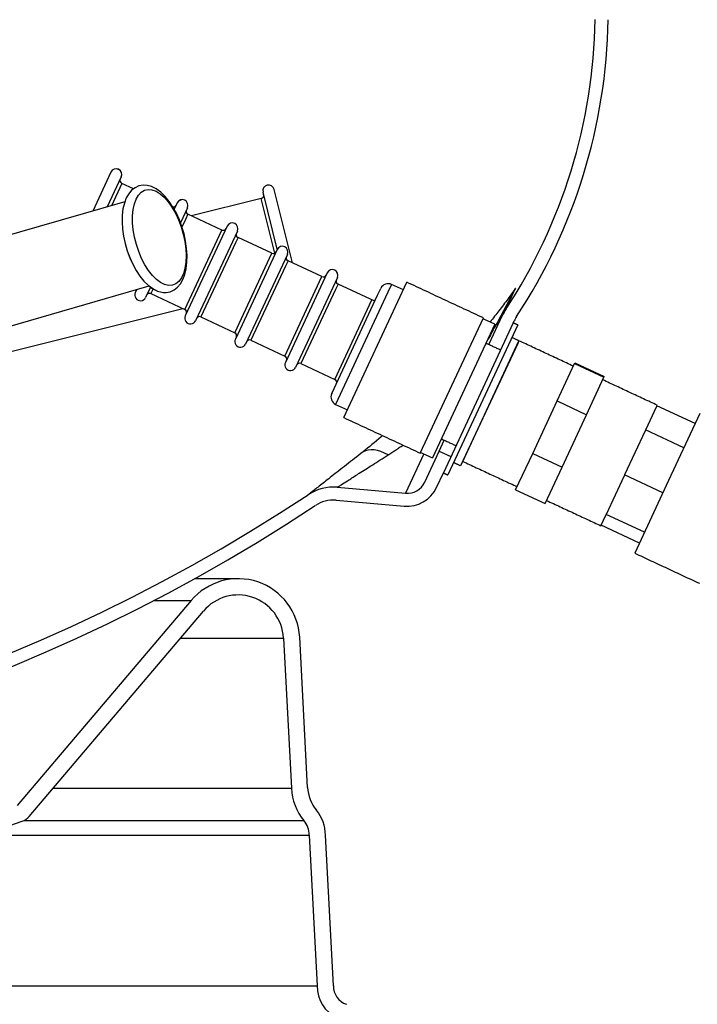
# Model space of a CAD drawing. Units: millimetres. Extents: x 5793 to 10979, y -1369 to 2492.
# Drawn here: x 9167 to 9375, y 292 to 596 of the extents above; entities that cross this region are included whole.
import ezdxf

# ---------------------------------------------------------------- set-up
doc = ezdxf.new("R2010")
doc.units = ezdxf.units.MM

msp = doc.modelspace()

# ---------------------------------------------------------------- linework, layer by layer
at = {"color": 7, "linetype": 'Continuous'}
for p, q in [((9194.655, 548.828), (9189.053, 536.815)), ((9194.655, 548.825), (9189.053, 536.813)), ((9197.827, 547.349), (9193.516, 538.103)), ((9197.827, 547.346), (9193.516, 538.101)), ((9197.993, 545.34), (9194.791, 538.471)), ((9197.993, 545.338), (9194.791, 538.469)), ((9201.597, 543.66), (9197.993, 545.34)), ((9201.597, 543.657), (9197.993, 545.338)), ((9250.559, 520.828), (9244.897, 543.476)), ((9250.559, 520.826), (9244.897, 543.474)), ((9240.956, 540.687), (9219.484, 535.319)), ((9240.956, 540.684), (9219.484, 535.316)), ((9245.166, 523.844), (9240.956, 540.687)), ((9245.166, 523.842), (9240.956, 540.684)), ((9245.901, 525.03), (9241.501, 542.627)), ((9245.901, 525.027), (9241.501, 542.625)), ((9198.911, 539.661), (9111.935, 514.553)), ((9215.047, 539.319), (9214.131, 537.357)), ((9215.047, 539.317), (9214.131, 537.354)), ((9218.219, 537.84), (9216.054, 533.198)), ((9218.219, 537.837), (9216.054, 533.196)), ((9217.643, 534.24), (9216.537, 531.868)), ((9217.643, 534.238), (9216.537, 531.865)), ((9218.385, 535.831), (9217.643, 534.24)), ((9218.385, 535.829), (9217.643, 534.238)), ((9228.808, 530.971), (9218.385, 535.831)), ((9228.808, 530.969), (9218.385, 535.829)), ((9230.454, 532.135), (9217.564, 504.492)), ((9230.454, 532.132), (9217.564, 504.49)), ((9217.397, 506.501), (9228.808, 530.971)), ((9217.397, 506.498), (9228.808, 530.969)), ((9233.626, 530.655), (9220.736, 503.013)), ((9233.626, 530.653), (9220.736, 503.01)), ((9233.793, 528.647), (9233.051, 527.056)), ((9233.793, 528.644), (9233.051, 527.053)), ((9244.215, 523.787), (9233.793, 528.647)), ((9244.215, 523.784), (9233.793, 528.644)), ((9233.051, 527.056), (9222.382, 504.176)), ((9233.051, 527.053), (9222.382, 504.174)), ((9232.804, 499.316), (9244.215, 523.787)), ((9232.804, 499.314), (9244.215, 523.784)), ((9245.861, 524.95), (9232.971, 497.308)), ((9245.861, 524.947), (9232.971, 497.305)), ((9249.033, 523.471), (9236.143, 495.828)), ((9249.033, 523.468), (9236.143, 495.826)), ((9248.458, 519.871), (9237.789, 496.992)), ((9248.458, 519.869), (9237.789, 496.989)), ((9249.2, 521.462), (9248.458, 519.871)), ((9249.2, 521.46), (9248.458, 519.869)), ((9259.622, 516.602), (9249.2, 521.462)), ((9259.622, 516.6), (9249.2, 521.46)), ((9248.212, 492.132), (9259.622, 516.602)), ((9248.212, 492.129), (9259.622, 516.6)), ((9261.268, 517.765), (9248.378, 490.123)), ((9261.268, 517.763), (9248.378, 490.121)), ((9264.44, 516.284), (9251.55, 488.641)), ((9039.801, 465.627), (9206.4, 513.72)), ((9206.825, 513.406), (9205.329, 510.197)), ((9206.825, 513.404), (9205.329, 510.195)), ((9264.607, 514.275), (9263.865, 512.684)), ((9275.936, 508.992), (9264.607, 514.275)), ((9266.401, 473.165), (9285.842, 514.855)), ((9276.812, 510.871), (9277.795, 512.98)), ((9281.118, 514.189), (9279.997, 511.785)), ((9284.743, 512.499), (9281.118, 514.189)), ((9202.598, 512.623), (9202.157, 511.677)), ((9202.598, 512.623), (9202.157, 511.677)), ((9202.598, 512.62), (9202.157, 511.674)), ((9202.598, 512.62), (9202.157, 511.674)), ((9207.657, 512.824), (9206.975, 511.361)), ((9207.657, 512.822), (9206.975, 511.358)), ((9206.975, 511.361), (9217.397, 506.501)), ((9206.975, 511.358), (9217.397, 506.498)), ((9263.865, 512.684), (9253.196, 489.805)), ((9262.666, 480.534), (9276.812, 510.871)), ((9279.997, 511.785), (9263.875, 477.212)), ((9263.619, 484.945), (9275.03, 509.415)), ((9051.535, 465.501), (9216.747, 506.804)), ((9222.382, 504.176), (9232.804, 499.316)), ((9222.382, 504.174), (9232.804, 499.314)), ((9289.965, 462.177), (9309.406, 503.867)), ((9311.085, 495.637), (9315.312, 504.702)), ((9312.925, 501.95), (9293.696, 460.713)), ((9318.619, 502.329), (9297.066, 456.108)), ((9319.979, 501.696), (9298.425, 455.474)), ((9318.619, 502.329), (9318.937, 503.012)), ((9237.789, 496.992), (9248.212, 492.132)), ((9237.789, 496.989), (9248.212, 492.129)), ((9319.99, 496.041), (9302.396, 458.311)), ((9303.03, 459.671), (9320.358, 496.829)), ((9320.358, 496.829), (9319.99, 496.041)), ((9253.196, 489.805), (9263.619, 484.945)), ((9332.118, 478.275), (9337.502, 489.822)), ((9337.502, 489.822), (9337.59, 490.01)), ((9337.502, 489.822), (9346.565, 485.596)), ((9337.59, 490.01), (9346.653, 485.784)), ((9341.181, 474.049), (9346.565, 485.596)), ((9346.565, 485.596), (9346.653, 485.784)), ((9263.875, 477.212), (9267.5, 475.522)), ((9324.591, 462.134), (9332.118, 478.275)), ((9332.118, 478.275), (9341.181, 474.049)), ((9359.436, 469.421), (9362.836, 476.714)), ((9362.874, 476.796), (9362.836, 476.714)), ((9362.874, 476.796), (9362.954, 476.966)), ((9374.656, 471.302), (9362.874, 476.796)), ((9333.654, 457.908), (9341.181, 474.049)), ((9376.11, 474.418), (9365.744, 452.189)), ((9353, 455.62), (9359.327, 469.187)), ((9359.397, 469.339), (9359.327, 469.187)), ((9359.436, 469.421), (9359.397, 469.339)), ((9371.179, 463.845), (9359.397, 469.339)), ((9295.793, 462.844), (9297.35, 466.182)), ((9291.025, 461.959), (9285.367, 449.827)), ((9291.328, 453.269), (9295.793, 462.844)), ((9295.793, 462.844), (9299.418, 461.154)), ((9319.331, 450.853), (9324.591, 462.134)), ((9324.591, 462.134), (9333.654, 457.908)), ((9294.953, 451.578), (9297.066, 456.108)), ((9328.394, 446.627), (9333.654, 457.908)), ((9347.32, 443.439), (9352.867, 455.334)), ((9352.929, 455.467), (9352.867, 455.334)), ((9353, 455.62), (9352.929, 455.467)), ((9364.711, 449.973), (9352.929, 455.467)), ((9365.744, 452.189), (9356.035, 431.368)), ((9264.364, 451.665), (9285.367, 449.827)), ((9319.331, 450.853), (9328.394, 446.627)), ((9264.015, 447.68), (9285.019, 445.842)), ((9345.627, 439.808), (9347.258, 443.306)), ((9347.258, 443.306), (9347.241, 443.269)), ((9347.32, 443.439), (9347.258, 443.306)), ((9359.04, 437.812), (9347.258, 443.306)), ((9357.488, 434.485), (9345.706, 439.979)), ((9233.838, 423.484), (9220.399, 423.484)), ((9219.348, 416.774), (9165.759, 353.589)), ((9207.88, 416.774), (9219.348, 416.774)), ((9169.483, 350.25), (9223.161, 413.54)), ((9216.102, 405.217), (9247.819, 405.217)), ((9247.819, 405.217), (9250.246, 358.895)), ((9255.24, 359.157), (9252.812, 405.478)), ((9176.816, 358.895), (9250.246, 358.895)), ((9012.867, 295.582), (9167.298, 348.757)), ((9167.771, 348.947), (9254.126, 348.947)), ((9154.89, 344.484), (9255.733, 344.484)), ((9255.733, 344.484), (9258.17, 297.984)), ((9263.17, 297.984), (9260.733, 344.484)), ((9019.844, 297.984), (9258.17, 297.984))]:
    msp.add_line(p, q, dxfattribs=at)
at = {"color": 7, "linetype": 'Continuous', "flags": 128}
for points in [[(9210.796, 511.733), (9211.628, 511.723), (9212.937, 511.967), (9214.121, 512.508), (9215.157, 513.312), (9216.051, 514.367), (9216.805, 515.681), (9217.402, 517.251), (9217.822, 519.046), (9218.053, 521.013), (9218.095, 523.105), (9217.955, 525.283), (9217.638, 527.51), (9217.154, 529.748), (9216.511, 531.958), (9215.721, 534.103), (9214.797, 536.145), (9213.752, 538.047), (9212.601, 539.778), (9211.355, 541.307), (9210.024, 542.604), (9208.617, 543.638), (9207.151, 544.366), (9205.84, 544.722), (9204.57, 544.793), (9203.249, 544.555), (9202.063, 544.018), (9201.024, 543.219), (9200.127, 542.169), (9199.371, 540.86), (9198.771, 539.294), (9198.348, 537.503), (9198.113, 535.538), (9198.067, 533.448), (9198.204, 531.271), (9198.518, 529.045), (9198.999, 526.807), (9199.639, 524.596), (9200.427, 522.449), (9201.348, 520.406), (9202.391, 518.5), (9203.54, 516.766), (9204.784, 515.233), (9206.114, 513.931), (9207.52, 512.893), (9208.985, 512.159), (9210.285, 511.798), (9210.796, 511.733)], [(9210.796, 511.731), (9211.628, 511.72), (9212.937, 511.964), (9214.121, 512.506), (9215.157, 513.31), (9216.051, 514.365), (9216.805, 515.678), (9217.402, 517.249), (9217.822, 519.043), (9218.053, 521.011), (9218.095, 523.103), (9217.955, 525.281), (9217.638, 527.508), (9217.154, 529.745), (9216.511, 531.956), (9215.721, 534.101), (9214.797, 536.142), (9213.752, 538.045), (9212.601, 539.776), (9211.355, 541.305), (9210.024, 542.602), (9208.617, 543.635), (9207.151, 544.363), (9205.84, 544.72), (9204.57, 544.791), (9203.249, 544.552), (9202.063, 544.015), (9201.024, 543.216), (9200.127, 542.166), (9199.371, 540.857), (9198.771, 539.291), (9198.348, 537.5), (9198.113, 535.535), (9198.067, 533.445), (9198.204, 531.268), (9198.518, 529.042), (9198.999, 526.804), (9199.639, 524.593), (9200.427, 522.447), (9201.348, 520.403), (9202.391, 518.498), (9203.54, 516.763), (9204.784, 515.23), (9206.114, 513.929), (9207.52, 512.89), (9208.985, 512.156), (9210.285, 511.796), (9210.796, 511.731)], [(9212.414, 513.901), (9211.196, 514.175), (9209.939, 514.788), (9208.673, 515.727), (9207.428, 516.97), (9206.233, 518.487), (9205.116, 520.243), (9204.102, 522.197), (9203.216, 524.303), (9202.479, 526.512), (9201.908, 528.771), (9201.515, 531.028), (9201.311, 533.231), (9201.301, 535.326), (9201.483, 537.266), (9201.855, 539.005), (9202.407, 540.502), (9203.127, 541.721), (9203.997, 542.635), (9204.997, 543.222), (9206.105, 543.468), (9207.293, 543.368), (9208.533, 542.923), (9209.798, 542.145), (9211.057, 541.051), (9212.281, 539.667), (9213.441, 538.025), (9214.509, 536.165), (9215.462, 534.129), (9216.276, 531.965), (9216.932, 529.725), (9217.415, 527.46), (9217.714, 525.223), (9217.822, 523.068), (9217.736, 521.044), (9217.458, 519.2), (9216.995, 517.577), (9216.357, 516.215), (9215.56, 515.145), (9214.622, 514.392), (9213.565, 513.974), (9212.414, 513.901)], [(9212.414, 513.899), (9211.196, 514.172), (9209.939, 514.786), (9208.673, 515.725), (9207.428, 516.967), (9206.233, 518.485), (9205.116, 520.241), (9204.102, 522.195), (9203.216, 524.301), (9202.479, 526.509), (9201.908, 528.769), (9201.515, 531.026), (9201.311, 533.228), (9201.301, 535.324), (9201.483, 537.264), (9201.855, 539.002), (9202.407, 540.499), (9203.127, 541.719), (9203.997, 542.633), (9204.997, 543.22), (9206.105, 543.466), (9207.293, 543.365), (9208.533, 542.921), (9209.798, 542.142), (9211.057, 541.048), (9212.281, 539.664), (9213.441, 538.023), (9214.509, 536.162), (9215.462, 534.126), (9216.276, 531.963), (9216.932, 529.722), (9217.415, 527.457), (9217.714, 525.221), (9217.822, 523.065), (9217.736, 521.042), (9217.458, 519.197), (9216.995, 517.575), (9216.357, 516.212), (9215.56, 515.142), (9214.622, 514.39), (9213.565, 513.972), (9212.414, 513.899)], [(9280.029, 461.629), (9278.923, 462.202), (9277.834, 462.654), (9276.775, 462.978), (9275.757, 463.171), (9274.793, 463.232), (9273.892, 463.159), (9273.065, 462.954), (9272.321, 462.618)]]:
    msp.add_lwpolyline(points, dxfattribs=at)
at = {"color": 7, "linetype": 'Continuous'}
for centre, radius, start, end in [((9175.579, 598.804), 168.308, 326.72735, 359), ((9175.579, 598.804), 172.308, 326.72735, 359), ((9196.241, 548.088), 1.75, 335, 155), ((9196.241, 548.086), 1.75, 335, 155), ((9198.416, 546.246), 1, 155, 245), ((9198.416, 546.244), 1, 155, 245), ((9243.199, 543.052), 1.75, 14.03624, 194.03624), ((9243.199, 543.049), 1.75, 14.03624, 194.03624), ((9216.633, 538.579), 1.75, 335, 155), ((9216.633, 538.577), 1.75, 335, 155), ((9240.713, 541.657), 1, 284.03624, 14.03624), ((9240.713, 541.655), 1, 284.03624, 14.03624), ((9213.823, 539.062), 1, 265.24985, 335), ((9213.823, 539.059), 1, 265.24985, 335), ((9218.808, 536.738), 1, 155, 245), ((9218.808, 536.735), 1, 155, 245), ((9229.23, 531.877), 1, 245, 335), ((9229.23, 531.875), 1, 245, 335), ((9232.04, 531.395), 1.75, 335, 155), ((9232.04, 531.392), 1.75, 335, 155), ((9234.215, 529.553), 1, 155, 245), ((9234.215, 529.55), 1, 155, 245), ((9247.447, 524.21), 1.75, 335, 155), ((9247.447, 524.208), 1.75, 335, 155), ((9244.638, 524.693), 1, 245, 335), ((9244.638, 524.69), 1, 245, 335), ((9249.622, 522.368), 1, 155, 245), ((9249.622, 522.366), 1, 155, 245), ((9260.045, 517.508), 1, 245, 335), ((9260.045, 517.506), 1, 245, 335), ((9262.854, 517.023), 1.75, 335, 155), ((9265.03, 515.181), 1, 155, 245), ((9280.061, 511.924), 2.5, 65, 155), ((9203.743, 510.937), 1.75, 155, 335), ((9203.743, 510.935), 1.75, 155, 335), ((9201.567, 512.779), 1, 335, 350.25921), ((9201.567, 512.776), 1, 335, 350.25921), ((9206.552, 510.455), 1, 65, 155), ((9206.552, 510.452), 1, 65, 155), ((9318.093, 510.9), 0.102, 263.50734, 321.38597), ((9216.975, 505.594), 1, 335, 65), ((9216.975, 505.592), 1, 335, 65), ((9219.15, 503.753), 1.75, 155, 335), ((9219.15, 503.75), 1.75, 155, 335), ((9221.959, 503.27), 1, 65, 155), ((9221.959, 503.268), 1, 65, 155), ((9328, 498.786), 14, 146.72735, 155), ((9328, 498.786), 10, 146.72735, 155), ((9232.382, 498.41), 1, 335, 65), ((9232.382, 498.407), 1, 335, 65), ((9234.557, 496.568), 1.75, 155, 335), ((9234.557, 496.566), 1.75, 155, 335), ((9237.366, 496.086), 1, 65, 155), ((9237.366, 496.083), 1, 65, 155), ((9247.789, 491.225), 1, 335, 65), ((9247.789, 491.223), 1, 335, 65), ((9249.964, 489.384), 1.75, 155, 335), ((9249.964, 489.381), 1.75, 155, 335), ((9252.774, 488.901), 1, 65, 155), ((9252.774, 488.899), 1, 65, 155), ((9263.196, 484.038), 1, 335, 65), ((9264.931, 479.478), 2.5, 155, 245), ((8957.17, 899.558), 540, 234.01272, 303.52487), ((8957.17, 899.558), 544, 234.01272, 303.52487), ((9285.89, 455.804), 6, 265, 335), ((9263.144, 437.718), 14, 85, 123.52487), ((9285.89, 455.804), 10, 265, 335), ((9263.144, 437.718), 10, 85, 123.52487), ((9233.838, 404.484), 19, 3, 139.69773), ((9233.838, 404.484), 14, 3, 139.69773), ((9267.223, 359.785), 17, 183, 219.60842), ((9267.223, 359.785), 12, 183, 219.60842), ((9248.733, 344.484), 12, 360, 39.60842), ((9165.67, 353.484), 5, 289, 319.69773), ((9248.733, 344.484), 7, 360, 39.60842), ((9269.17, 297.984), 11, 180, 243.54571), ((9269.17, 297.984), 6, 180, 250.89643)]:
    msp.add_arc(centre, radius, start, end, dxfattribs=at)
for points in [[(9309.406, 503.867), (9285.842, 514.855)], [(9312.925, 501.95), (9309.3, 503.641)], [(9319.979, 501.696), (9318.619, 502.329)], [(9320.358, 496.829), (9318.182, 497.844)], [(9314.71, 493.946), (9310.178, 496.059)], [(9337.124, 489.011), (9320.358, 496.829)], [(9362.954, 476.966), (9346.187, 484.785)], [(9266.401, 473.165), (9289.965, 462.177)], [(9280.029, 461.629), (9284.644, 464.659)], [(9296.443, 466.604), (9300.975, 464.491)], [(9290.071, 462.404), (9293.696, 460.713)], [(9300.221, 459.326), (9302.396, 458.311)], [(9303.03, 459.671), (9319.797, 451.852)], [(9297.066, 456.108), (9298.425, 455.474)], [(9328.86, 447.626), (9345.627, 439.808)], [(9356.035, 431.368), (9375.974, 422.071)]]:
    msp.add_open_spline(points, degree=1, dxfattribs=at)
for points, knots in [([(9319.253, 512.915), (9318.496, 511.873), (9316.982, 509.789), (9314.393, 506.321), (9312.404, 503.791), (9311.485, 502.622)], [0, 0, 0, 0, 0.3496155, 0.6992355, 1, 1, 1, 1]), ([(9316.295, 506.466), (9316.302, 506.481), (9316.326, 506.534), (9316.594, 507.12), (9317.127, 508.284), (9317.674, 509.479), (9318.357, 510.968), (9318.954, 512.264), (9319.253, 512.915)], [0, 0, 0, 0, 0.10910206, 0.40442711, 0.55493414, 0.70642087, 0.85245443, 1, 1, 1, 1]), ([(9319.253, 512.915), (9319.248, 512.907), (9318.83, 512.219), (9318.454, 511.505), (9318.081, 510.799)], [0, 0, 0, 0, 0.011626, 1, 1, 1, 1]), ([(9318.173, 510.837), (9318.513, 511.528), (9318.858, 512.228), (9319.249, 512.907), (9319.253, 512.915)], [0, 0, 0, 0, 0.9882535, 1, 1, 1, 1]), ([(9318.081, 510.799), (9317.713, 510.076), (9316.965, 508.608), (9315.52, 505.872), (9313.635, 502.376), (9311.843, 499.118), (9310.762, 497.217), (9310.521, 496.794)], [0, 0, 0, 0, 0.147386, 0.2993785, 0.6034349, 0.9117645, 1, 1, 1, 1]), ([(9318.173, 510.837), (9317.705, 509.835), (9316.948, 508.21), (9316.25, 506.713), (9315.798, 505.745), (9315.494, 505.093), (9315.336, 504.753), (9315.319, 504.717), (9315.312, 504.702)], [0, 0, 0, 0, 0.2512544, 0.4075358, 0.5638518, 0.7242395, 0.8846404, 1, 1, 1, 1]), ([(9278.332, 467.602), (9278.18, 467.467), (9276.098, 465.618), (9274.138, 464.062), (9272.321, 462.618)], [0, 0, 0, 0, 0.0728682, 1, 1, 1, 1]), ([(9272.321, 462.618), (9270.575, 461.241), (9267.935, 459.158), (9264.839, 456.731), (9262.699, 455.057), (9260.801, 453.576), (9259.148, 452.288), (9257.746, 451.199), (9256.524, 450.251), (9255.602, 449.536), (9255.475, 449.438), (9255.411, 449.389)], [0, 0, 0, 0, 0.18265292, 0.27622781, 0.37050811, 0.46164349, 0.55352996, 0.64795442, 0.74332986, 0.87036611, 1, 1, 1, 1]), ([(9264.364, 451.665), (9264.402, 451.689), (9264.479, 451.739), (9264.985, 452.062), (9265.876, 452.63), (9267.437, 453.627), (9269.551, 454.976), (9272.12, 456.612), (9275.178, 458.558), (9278.412, 460.605), (9280.029, 461.629)], [0, 0, 0, 0, 0.1018159, 0.2036403, 0.2529576, 0.4185999, 0.5843955, 0.6242969, 0.8120586, 1, 1, 1, 1])]:
    msp.add_open_spline(points, degree=3, knots=knots, dxfattribs=at)

doc.saveas('drawing.dxf')
